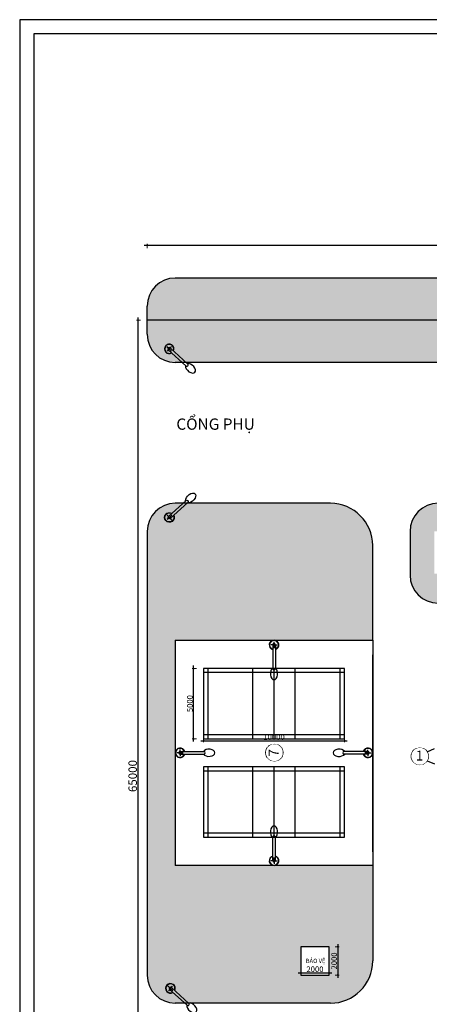
# Model space of a CAD drawing. Units: inches. Extents: x 343977 to 731072, y -633063 to 113272.
# Drawn here: x 343977 to 373029, y -597985 to -528063 of the extents above; entities that cross this region are included whole.
import ezdxf

# ---------------------------------------------------------------- set-up
doc = ezdxf.new("R2010")
doc.units = ezdxf.units.IN
doc.header["$LTSCALE"] = 80
doc.header["$MEASUREMENT"] = 0
doc.set_wipeout_variables(frame=1)
for name, color, linetype in [('c-pipe', 40, 'Continuous'), ('CAY', 3, 'Continuous'), ('ct', 3, 'Continuous'), ('hatch', 8, 'Continuous'), ('K', 50, 'Continuous'), ('ong_chinh', 1, 'Continuous')]:
    doc.layers.add(name, color=color, linetype=linetype)
doc.styles.add('text-VnArialH2.5', font='txt', dxfattribs={"height": 400})
doc.dimstyles.new('GHI KICH THUOC', dxfattribs={"dimscale": 0, "dimtxt": 10000, "dimasz": 100, "dimexe": 100, "dimexo": 100, "dimgap": 60, "dimtad": 1, "dimdec": 0, "dimdsep": 46, "dimtxsty": 'text-VnArialH2.5', "dimblk": 'ARCHTICK', "dimcen": 200, "dimdle": 200, "dimclrd": 256, "dimclre": 256, "dimclrt": 210, "dimadec": 0, "dimazin": 0, "dimtfac": 1, "dimtdec": 0, "dimtmove": 0, "dimatfit": 3, "dimldrblk": 'ARCHTICK', "dimfxl": 200, "dimfxlon": 1, "dimtolj": 1, "dimlwe": 5, "dimarcsym": 0})

# ---------------------------------------------------------------- blocks, each defined once
blk = doc.blocks.new('d')
at = {"layer": 'ct'}
for points in [[(-0.66, -3.44), (-0.66, 2.4)], [(0, -3.44), (0, 2.4)]]:
    blk.add_lwpolyline(points, dxfattribs=at)
at = {"layer": 'ct', "color": 8}
for points in [[(-0.33, -3.44), (-1.11, -3.44)], [(-0.33, -3.44), (-0.33, -2.66)], [(-0.33, -3.44), (-0.33, -4.21)], [(-0.33, -3.44), (0.44, -3.44)]]:
    blk.add_lwpolyline(points, dxfattribs=at)
at = {"layer": 'ct'}
for points in [[(-0.66, -3.44, 0.22523), (0, -3.44, 242751869711.243286)], [(-0.66, -3.44, 0.653506), (0, -3.44, -1)]]:
    blk.add_lwpolyline(points, format="xyb", dxfattribs=at)
for centre, radius, start, end in [((-0.33, 2.4), 0.331, 0, 180), ((-0.33, -3.44), 1.18, 106.2988, 73.7012), ((-0.33, -3.44), 1.11, 107.3767, 72.6233), ((-0.33, -3.44), 0.331, 180, 0)]:
    blk.add_arc(centre, radius, start, end, dxfattribs=at)
blk.add_ellipse((-0.33, 3.66), major_axis=(0, 1.48), ratio=0.601335, start_param=3.522694, end_param=9.043676, dxfattribs=at)
blk = doc.blocks.new('_ARCHTICK')
at = {"color": 0, "linetype": 'ByBlock', "const_width": 0.15}
blk.add_lwpolyline([(-0.5, -0.5), (0.5, 0.5)], dxfattribs=at)
blk = doc.blocks.new('*D594')
at = {"layer": 'Defpoints', "color": 0, "ltscale": 500}
for p in [(356308, -574132), (357015, -574132), (357015, -579132)]:
    blk.add_point(p, dxfattribs=at)
at = {"layer": 'hatch', "lineweight": -2, "ltscale": 500}
blk.add_line((356308, -579332), (356308, -573932), dxfattribs=at)
at = {"layer": 'hatch', "lineweight": 5, "ltscale": 500}
for p, q in [((356508, -574132), (356208, -574132)), ((356508, -579132), (356208, -579132))]:
    blk.add_line(p, q, dxfattribs=at)
at = {"layer": 'hatch', "lineweight": -2, "ltscale": 500, "xscale": 100, "yscale": 100, "zscale": 100}
for p, rotation in [((356308, -574132), 90), ((356308, -579132), 270)]:
    blk.add_blockref('_ARCHTICK', p, dxfattribs=dict(at, rotation=rotation))
at = {"layer": 'hatch', "color": 210, "ltscale": 500, "insert": (356044, -576632), "char_height": 400, "attachment_point": 5, "rotation": 90, "style": 'text-VnArialH2.5'}
blk.add_mtext('\\A1;5000', dxfattribs=at)
blk = doc.blocks.new('*D595')
at = {"layer": 'Defpoints', "color": 0, "ltscale": 500}
for p in [(357015, -574132), (367015, -574132), (367015, -579268)]:
    blk.add_point(p, dxfattribs=at)
at = {"layer": 'hatch', "lineweight": -2, "ltscale": 500}
blk.add_line((356815, -579268), (367215, -579268), dxfattribs=at)
at = {"layer": 'hatch', "lineweight": 5, "ltscale": 500}
for p, q in [((357015, -579068), (357015, -579368)), ((367015, -579068), (367015, -579368))]:
    blk.add_line(p, q, dxfattribs=at)
at = {"layer": 'hatch', "lineweight": -2, "ltscale": 500, "xscale": 100, "yscale": 100, "zscale": 100, "rotation": 180}
blk.add_blockref('_ARCHTICK', (357015, -579268), dxfattribs=at)
at = {"layer": 'hatch', "lineweight": -2, "ltscale": 500, "xscale": 100, "yscale": 100, "zscale": 100}
blk.add_blockref('_ARCHTICK', (367015, -579268), dxfattribs=at)
at = {"layer": 'hatch', "color": 210, "ltscale": 500, "insert": (362015, -579004), "char_height": 400, "attachment_point": 5, "style": 'text-VnArialH2.5'}
blk.add_mtext('\\A1;10000', dxfattribs=at)
blk = doc.blocks.new('*D601')
at = {"layer": 'Defpoints', "color": 0, "ltscale": 500}
for p in [(363920, -595907), (365920, -595757), (365920, -595907)]:
    blk.add_point(p, dxfattribs=at)
at = {"layer": 'hatch', "lineweight": 5, "ltscale": 500}
for p, q in [((363920, -595807), (363920, -595657)), ((365920, -595807), (365920, -595657))]:
    blk.add_line(p, q, dxfattribs=at)
at = {"layer": 'hatch', "lineweight": -2, "ltscale": 500}
blk.add_line((363720, -595757), (366120, -595757), dxfattribs=at)
at = {"layer": 'hatch', "lineweight": -2, "ltscale": 500, "xscale": 100, "yscale": 100, "zscale": 100, "rotation": 180}
blk.add_blockref('_ARCHTICK', (363920, -595757), dxfattribs=at)
at = {"layer": 'hatch', "lineweight": -2, "ltscale": 500, "xscale": 100, "yscale": 100, "zscale": 100}
blk.add_blockref('_ARCHTICK', (365920, -595757), dxfattribs=at)
at = {"layer": 'hatch', "color": 210, "ltscale": 500, "insert": (364920, -595493), "char_height": 400, "attachment_point": 5, "style": 'text-VnArialH2.5'}
blk.add_mtext('\\A1;2000', dxfattribs=at)
blk = doc.blocks.new('*D602')
at = {"layer": 'Defpoints', "color": 0, "ltscale": 500}
for p in [(365920, -593907), (365920, -595907), (366542, -595907)]:
    blk.add_point(p, dxfattribs=at)
at = {"layer": 'hatch', "lineweight": 5, "ltscale": 500}
for p, q in [((366342, -593907), (366642, -593907)), ((366342, -595907), (366642, -595907))]:
    blk.add_line(p, q, dxfattribs=at)
at = {"layer": 'hatch', "lineweight": -2, "ltscale": 500}
blk.add_line((366542, -593707), (366542, -596107), dxfattribs=at)
at = {"layer": 'hatch', "lineweight": -2, "ltscale": 500, "xscale": 100, "yscale": 100, "zscale": 100}
for p, rotation in [((366542, -593907), 90), ((366542, -595907), 270)]:
    blk.add_blockref('_ARCHTICK', p, dxfattribs=dict(at, rotation=rotation))
at = {"layer": 'hatch', "color": 210, "ltscale": 500, "insert": (366278, -594907), "char_height": 400, "attachment_point": 5, "rotation": 90, "style": 'text-VnArialH2.5'}
blk.add_mtext('\\A1;2000', dxfattribs=at)
blk = doc.blocks.new('*D618')
at = {"layer": 'Defpoints', "color": 0, "ltscale": 500}
for p in [(353015, -549407), (352356, -614143), (353015, -614143)]:
    blk.add_point(p, dxfattribs=at)
at = {"layer": 'hatch', "lineweight": 5, "ltscale": 500}
for p, q in [((352556, -549407), (352256, -549407)), ((352556, -614143), (352256, -614143))]:
    blk.add_line(p, q, dxfattribs=at)
at = {"layer": 'hatch', "lineweight": -2, "ltscale": 500}
blk.add_line((352356, -549207), (352356, -614343), dxfattribs=at)
at = {"layer": 'hatch', "lineweight": -2, "ltscale": 500, "xscale": 100, "yscale": 100, "zscale": 100}
for p, rotation in [((352356, -549407), 90), ((352356, -614143), 270)]:
    blk.add_blockref('_ARCHTICK', p, dxfattribs=dict(at, rotation=rotation))
at = {"layer": 'hatch', "color": 210, "ltscale": 500, "insert": (351990, -581775), "char_height": 400, "attachment_point": 5, "rotation": 90, "style": 'text-VnArialH2.5'}
blk.add_mtext('\\A1;{\\H1.5x;65000}', dxfattribs=at)
blk = doc.blocks.new('*D620')
at = {"layer": 'Defpoints', "color": 0, "ltscale": 500}
for p in [(463387, -544077), (353015, -549407), (463387, -549407)]:
    blk.add_point(p, dxfattribs=at)
at = {"layer": 'hatch', "lineweight": 5, "ltscale": 500}
for p, q in [((353015, -544277), (353015, -543977)), ((463387, -544277), (463387, -543977))]:
    blk.add_line(p, q, dxfattribs=at)
at = {"layer": 'hatch', "lineweight": -2, "ltscale": 500}
blk.add_line((352815, -544077), (463587, -544077), dxfattribs=at)
at = {"layer": 'hatch', "lineweight": -2, "ltscale": 500, "xscale": 100, "yscale": 100, "zscale": 100, "rotation": 180}
blk.add_blockref('_ARCHTICK', (353015, -544077), dxfattribs=at)
at = {"layer": 'hatch', "lineweight": -2, "ltscale": 500, "xscale": 100, "yscale": 100, "zscale": 100}
blk.add_blockref('_ARCHTICK', (463387, -544077), dxfattribs=at)
at = {"layer": 'hatch', "color": 210, "ltscale": 500, "insert": (408201, -543711), "char_height": 400, "attachment_point": 5, "style": 'text-VnArialH2.5'}
blk.add_mtext('\\A1;{\\H1.5x;110000}', dxfattribs=at)

msp = doc.modelspace()

# ---------------------------------------------------------------- linework, layer by layer
at = {"layer": 'CAY', "ltscale": 500}
for p, q in [((464386.9, -546406.6), (355015.5, -546406.6)), ((353015.5, -550406.6), (353015.5, -548406.6)), ((463386.9, -549406.6), (353015.5, -549406.6)), ((446544.4, -552406.6), (355015.5, -552406.6)), ((366015.5, -562406.6), (355015.5, -562406.6)), ((353015.5, -564406.6), (353015.5, -595906.6)), ((371665.8, -564406.6), (371665.8, -567499.4)), ((369015.5, -572125.3), (369015.5, -565406.6)), ((353015.5, -566406.6), (353015.5, -593906.6)), ((355015.5, -572125.3), (355015.5, -588125.3)), ((355015.5, -572125.3), (369015.5, -572125.3)), ((369015.5, -572125.3), (369015.5, -594906.6)), ((369015.5, -587156.6), (369015.5, -573156.6)), ((369015.5, -588125.3), (355015.5, -588125.3)), ((366015.5, -597906.6), (355015.5, -597906.6))]:
    msp.add_line(p, q, dxfattribs=at)
for points in [[(343977.4, -633062.6), (492477.4, -633062.6), (492477.4, -528062.6), (343977.4, -528062.6)], [(344977.4, -632062.6), (491477.4, -632062.6), (491477.4, -529062.6), (344977.4, -529062.6)]]:
    msp.add_lwpolyline(points, close=True, dxfattribs=at)
for centre, radius, start, end in [((355015.5, -548406.6), 2000, 90, 180), ((355015.5, -550406.6), 2000, 180, 270), ((355015.5, -564406.6), 2000, 90, 180), ((366015.5, -565406.6), 3000, 0, 90), ((373665.8, -564406.6), 2000, 90, 180), ((373665.8, -567499.4), 2000, 180, 270), ((366015.5, -594906.6), 3000, 270, 0), ((355015.5, -595906.6), 2000, 180, 270)]:
    msp.add_arc(centre, radius, start, end, dxfattribs=at)
at = {"layer": 'ong_chinh', "ltscale": 500}
for p, q in [((367015.5, -574431.7), (357015.5, -574431.7)), ((357315.5, -574131.7), (357315.5, -579131.7)), ((360515.5, -579131.7), (360515.5, -574131.7)), ((362015.5, -579131.7), (362015.5, -574131.7)), ((363515.5, -579131.7), (363515.5, -574131.7)), ((366715.5, -579131.7), (366715.5, -574131.7)), ((357015.5, -578831.7), (367015.5, -578831.7)), ((367015.5, -581419), (357015.5, -581419)), ((357315.5, -581119), (357315.5, -586119)), ((360515.5, -586119), (360515.5, -581119)), ((362015.5, -586119), (362015.5, -581119)), ((363515.5, -586119), (363515.5, -581119)), ((366715.5, -586119), (366715.5, -581119)), ((357015.5, -585819), (367015.5, -585819))]:
    msp.add_line(p, q, dxfattribs=at)
for points in [[(367015.5, -579131.7), (367015.5, -574131.7), (357015.5, -574131.7), (357015.5, -579131.7)], [(367015.5, -586119), (367015.5, -581119), (357015.5, -581119), (357015.5, -586119)], [(363919.6, -595906.6), (365919.6, -595906.6), (365919.6, -593906.6), (363919.6, -593906.6)]]:
    msp.add_lwpolyline(points, close=True, dxfattribs=at)
for centre in [(362041.2, -580113.5), (372359.6, -580372)]:
    msp.add_circle(centre, 600, dxfattribs=at)

# ---------------------------------------------------------------- block references
at = {"layer": 'c-pipe', "zscale": 288}
for p, xscale, yscale, rotation in [((355250.6, -552178.3), 288.0000000090713, 288, 227.6692393176841), ((355261.5, -562669.9), -288.0000000090712, 288, 312.3307606823159), ((361920.1, -573455.2), 288, 288, 180), ((356345.4, -580218.9), 288.0000000000607, 288, 270.0789276504335), ((367685.6, -580030), 288, 288, 90), ((355337.9, -597591.2), 288.0000000090714, 288.0000000001164, 227.6692393176841)]:
    msp.add_blockref('d', p, dxfattribs=dict(at, xscale=xscale, yscale=yscale, rotation=rotation))
at = {"layer": 'c-pipe', "xscale": 288, "yscale": 288, "zscale": 288}
msp.add_blockref('d', (362110.8, -586795.5), dxfattribs=at)

# ---------------------------------------------------------------- texts
at = {"layer": 'hatch', "color": 2, "ltscale": 50, "attachment_point": 2}
for s, insert, char_height, width in [('{\\fVerdana|b1|i0|c0|p34;CỔNG PHỤ}', (357870.2, -556382.7), 800, 7466.345), ('{\\fTimes New Roman|b1|i0|c0|p18;BẢO VỆ}', (364967.5, -594749.6), 300, 5619.31)]:
    msp.add_mtext(s, dxfattribs=dict(at, insert=insert, char_height=char_height, width=width))

# ---------------------------------------------------------------- dimensions: what is measured, and where the dimension line sits
at = {"layer": 'hatch', "ltscale": 500}
dim = msp.add_linear_dim(base=(463386.9, -544077.4), p1=(353015.5, -549406.6), p2=(463386.9, -549406.6), text='{\\H1.5x;110000}', dimstyle='GHI KICH THUOC', override={"dimscale": 1}, dxfattribs=at)
dim.commit()
dim.dimension.update_dxf_attribs({"geometry": '*D620', "text_midpoint": (408201.2, -543711)})
dim = msp.add_linear_dim(base=(352355.9, -614143.4), p1=(353015.5, -549406.6), p2=(353015.5, -614143.4), angle=90, text='{\\H1.5x;65000}', dimstyle='GHI KICH THUOC', override={"dimscale": 1}, dxfattribs=at)
dim.commit()
dim.dimension.update_dxf_attribs({"geometry": '*D618', "text_midpoint": (351989.5, -581775)})
for base, p1, p2, picture, middle in [((356308.4, -574131.7), (357015.5, -579131.7), (357015.5, -574131.7), '*D594', (356044.2, -576631.7)), ((366542.1, -595906.6), (365919.6, -593906.6), (365919.6, -595906.6), '*D602', (366277.9, -594906.6))]:
    dim = msp.add_linear_dim(base=base, p1=p1, p2=p2, angle=90, dimstyle='GHI KICH THUOC', override={"dimscale": 1}, dxfattribs=at)
    dim.commit()
    dim.dimension.update_dxf_attribs({"geometry": picture, "text_midpoint": middle})
dim = msp.add_linear_dim(base=(365919.6, -595757), p1=(363919.6, -595906.6), p2=(365919.6, -595906.6), dimstyle='GHI KICH THUOC', override={"dimscale": 1}, dxfattribs=at)
dim.commit()
dim.dimension.update_dxf_attribs({"geometry": '*D601', "text_midpoint": (364919.6, -595492.8)})

# ---------------------------------------------------------------- next in the draw order: wipeouts: each hides what was drawn before it
at = {"ltscale": 500}
for points in [[(361441.2, -580113.5), (361449, -580017.5), (361473.8, -579918.5), (361515.6, -579824.2), (361554.3, -579762.9), (361592.4, -579715.3), (361688.5, -579628.1), (361771.6, -579577.5), (361814.8, -579557.9), (361850.7, -579544.5), (361887.2, -579533.6), (361948.6, -579520.7), (362006, -579514.5), (362072.1, -579514.3), (362114.2, -579517.9), (362166.4, -579526.7), (362234.4, -579545.4), (362293.4, -579569), (362355.1, -579602.1), (362429, -579655.6), (362471.5, -579695.3), (362521, -579753.2), (362569.9, -579829.8), (362584, -579857.8), (362611.4, -579926.6), (362625.4, -579976.5), (362637.3, -580044.8), (362640.2, -580077.9), (362640.7, -580139.1), (362632.8, -580214), (362606.6, -580314.3), (362571.6, -580394.1), (362545.6, -580438.6), (362506.2, -580492.8), (362464.2, -580539), (362409.4, -580587.2), (362343.3, -580631.9), (362264.2, -580670.5), (362183.5, -580696.4), (362130.6, -580706.8), (362051.8, -580713.4), (361985.8, -580710.9), (361915.7, -580700.2), (361814.6, -580669.1), (361727.8, -580625.1), (361677.5, -580590.7), (361616.3, -580537), (361557.5, -580468.5), (361523.8, -580417.1), (361497.8, -580367.9), (361475.9, -580314.5), (361453.5, -580234.1)], [(372359.6, -579772), (372455.6, -579779.8), (372554.6, -579804.6), (372648.9, -579846.4), (372710.1, -579885.1), (372757.7, -579923.2), (372844.9, -580019.3), (372895.6, -580102.4), (372915.2, -580145.6), (372928.5, -580181.5), (372939.5, -580218), (372952.4, -580279.3), (372958.5, -580336.8), (372958.8, -580402.9), (372955.1, -580445), (372946.4, -580497.1), (372927.6, -580565.2), (372904, -580624.2), (372870.9, -580685.9), (372817.4, -580759.8), (372777.8, -580802.3), (372719.9, -580851.8), (372643.3, -580900.7), (372615.3, -580914.8), (372546.4, -580942.2), (372496.6, -580956.2), (372428.3, -580968.1), (372395.2, -580971), (372334, -580971.5), (372259.1, -580963.5), (372158.8, -580937.4), (372079, -580902.4), (372034.5, -580876.3), (371980.3, -580836.9), (371934.1, -580795), (371885.8, -580740.2), (371841.2, -580674.1), (371802.5, -580595), (371776.7, -580514.3), (371766.3, -580461.4), (371759.7, -580382.6), (371762.1, -580316.6), (371772.9, -580246.5), (371804, -580145.4), (371848, -580058.5), (371882.4, -580008.3), (371936, -579947), (372004.6, -579888.3), (372055.9, -579854.5), (372105.2, -579828.6), (372158.6, -579806.7), (372239, -579784.3)]]:
    msp.add_wipeout(points, dxfattribs=at).dxf.layer = 'ong_chinh'

# ---------------------------------------------------------------- next in the draw order: hatches: boundary and pattern name
at = {"layer": 'CAY', "ltscale": 500}
h = msp.add_hatch(dxfattribs=at)
h.set_pattern_fill('ANGLE', color=256, scale=2000, style=0)
h.set_pattern_definition([(0, (0, 0), (0, 550), [400, -150]), (90, (0, 0), (-550, 3e-14), [400, -150])])
h.paths.add_polyline_path([(463386.9, -549406.6), (463386.9, -614143.4), (353015.5, -614143.4), (353015.5, -615143.4, 0.4142136), (355015.5, -617143.4), (464386.9, -617143.4, 0.4142136), (466386.9, -615143.4), (466386.9, -548406.6, 0.4142136), (464386.9, -546406.6), (355015.5, -546406.6, 0.4142136), (353015.5, -548406.6), (353015.5, -549406.6)])
at = {"layer": 'K', "ltscale": 500}
h = msp.add_hatch(dxfattribs=at)
h.set_pattern_fill('GRASS', color=256, scale=500, style=0)
h.paths.add_polyline_path([(463386.9, -549406.6), (353015.5, -549406.6), (353015.5, -550406.6, 0.4142136), (355015.5, -552406.6), (446544.4, -552406.6, -0.4142136), (451544.4, -557406.6), (451544.4, -577381.6), (452886.9, -577381.6), (452886.9, -575156.6), (452886.9, -570156.6), (460386.9, -570156.6), (460386.9, -575156.6), (460386.9, -585156.6), (460386.9, -590156.6), (452886.9, -590156.6), (452886.9, -585156.6), (452886.9, -582931.6), (451544.4, -582931.6), (451544.4, -606143.4, -0.4142136), (446544.4, -611143.4), (356916.1, -611143.4), (356916.1, -602906.6), (355015.5, -602906.6, 0.4142136), (353015.5, -604906.6), (353015.5, -614143.4), (463386.9, -614143.4)])
h.paths.add_polyline_path([(457636.9, -566156.6), (457636.9, -568156.6), (455636.9, -568156.6), (455636.9, -566156.6)], flags=16)
h.paths.add_polyline_path([(457673.5, -592156.6), (457673.5, -594156.6), (455673.5, -594156.6), (455673.5, -592156.6)], flags=16)
h.paths.add_polyline_path([(451544.4, -582681.6), (452886.9, -582681.6), (452886.9, -577631.6), (451544.4, -577631.6)], flags=17)
h.paths.add_polyline_path([(455927.5, -566827.2), (457404.8, -566827.2), (457404.8, -567589.5), (455927.5, -567589.5)], flags=8)
h.paths.add_polyline_path([(455713.8, -592555.6), (457629.4, -592555.6), (457629.4, -593607.9), (455713.8, -593607.9)], flags=8)
h = msp.add_hatch(dxfattribs=at)
h.set_pattern_fill('GRASS', color=256, scale=500, style=0)
h.set_pattern_definition([(90, (0, 8357.7), (-353.55339, 353.55339), [93.75, -613.35678]), (45, (0, 8357.7), (-353.5534, 353.5534), [93.75, -406.25]), (135, (0, 8357.7), (-353.5534, -353.5534), [93.75, -406.25])])
h.paths.add_polyline_path([(355015.5, -562406.6, 0.4142136), (353015.5, -564406.6), (353015.5, -595906.6, 0.4142136), (355015.5, -597906.6), (366015.5, -597906.6, 0.4142136), (369015.5, -594906.6), (369015.5, -588125.3), (355015.5, -588125.3), (355015.5, -572125.3), (369015.5, -572125.3), (369015.5, -565406.6, 0.4142136), (366015.5, -562406.6)])
h.paths.add_polyline_path([(363919.6, -593906.6), (365919.6, -593906.6), (365919.6, -595906.6), (363919.6, -595906.6)], flags=16)
h.paths.add_polyline_path([(373386.7, -567406.6), (373386.7, -564406.6), (375349.7, -564406.6), (375349.7, -563406.6, 0.4142136), (374349.7, -562406.6), (373665.8, -562406.6, 0.4142136), (371665.8, -564406.6), (371665.8, -567499.4, 0.4142136), (373665.8, -569499.4), (382107.5, -569499.4, 0.4142136), (384107.5, -567499.4), (384107.5, -564406.6, 0.4142136), (382107.5, -562406.6), (381423.7, -562406.6, 0.4142136), (380423.7, -563406.6), (380423.7, -564406.6), (382386.7, -564406.6), (382386.7, -567406.6)])
h.paths.add_polyline_path([(388386.7, -567406.6), (388386.7, -564406.6), (389050.2, -564406.6), (389050.2, -562706.6, 0.4142136), (388750.2, -562406.6), (388105.4, -562406.6, 0.4142136), (387105.4, -563406.6), (387105.4, -567065.7, 0.4142136), (389105.4, -569065.7), (391668, -569065.7, 0.4142136), (393668, -567065.7), (393668, -563406.6, 0.4142136), (392668, -562406.6), (392023.2, -562406.6, 0.4142136), (391723.2, -562706.6), (391723.2, -564406.6), (392386.7, -564406.6), (392386.7, -567406.6)])
h.paths.add_polyline_path([(364062.3, -594674.6), (365872.8, -594674.6), (365872.8, -595314.3), (364062.3, -595314.3)], flags=8)

# ---------------------------------------------------------------- next in the draw order: linework, layer by layer
at = {"layer": 'CAY', "ltscale": 500}
for p, q in [((372870.3, -580060.9), (373394.2, -579823)), ((372870.9, -580685.9), (373394.2, -580903.8))]:
    msp.add_line(p, q, dxfattribs=at)

# ---------------------------------------------------------------- next in the draw order: texts
at = {"layer": 'hatch', "color": 2, "ltscale": 50, "insert": (361990.1, -580131.2), "char_height": 700, "width": 739.927, "attachment_point": 5, "rotation": 90}
msp.add_mtext('{\\fTimes New Roman|b1|i0|c0|p18;7}', dxfattribs=at)
at = {"layer": 'hatch', "color": 2, "ltscale": 50, "insert": (372341.9, -580320.8), "char_height": 700, "width": 739.927, "attachment_point": 5}
msp.add_mtext('{\\fTimes New Roman|b1|i0|c0|p18;1}', dxfattribs=at)

# ---------------------------------------------------------------- next in the draw order: dimensions: what is measured, and where the dimension line sits
at = {"layer": 'hatch', "ltscale": 500}
dim = msp.add_linear_dim(base=(367015.5, -579268.3), p1=(357015.5, -574131.7), p2=(367015.5, -574131.7), angle=180, dimstyle='GHI KICH THUOC', override={"dimscale": 1}, dxfattribs=at)
dim.commit()
dim.dimension.update_dxf_attribs({"geometry": '*D595', "text_midpoint": (362015.5, -579004.1)})

doc.saveas('drawing.dxf')
